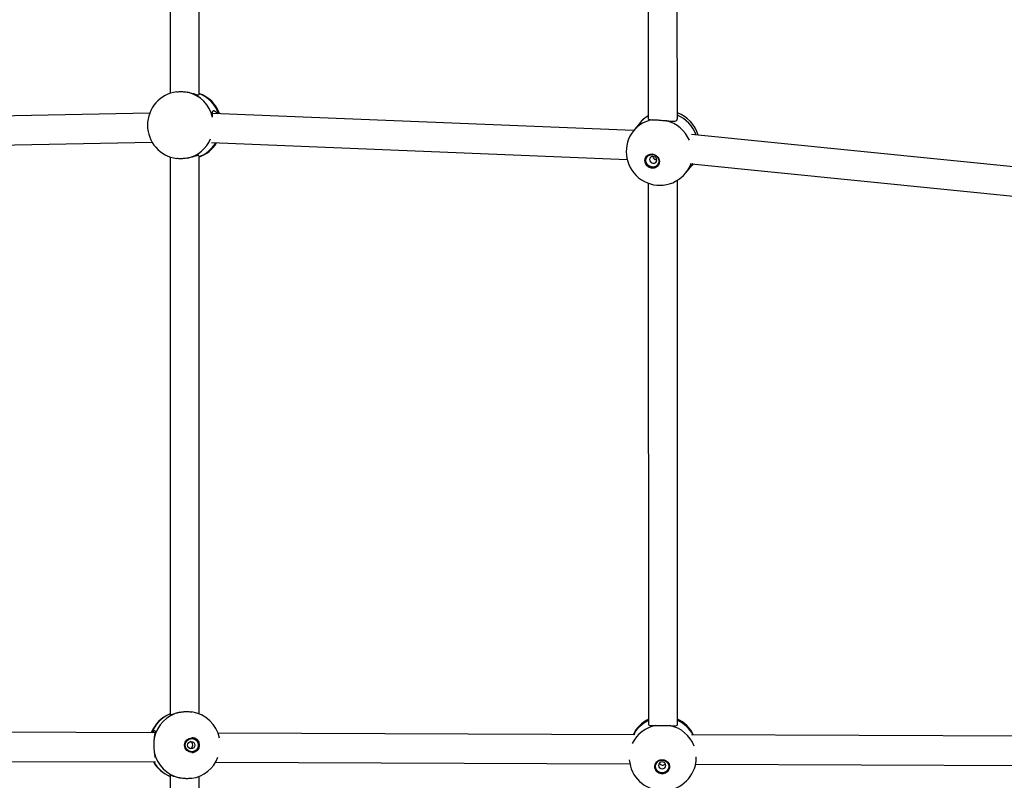
# Model space of a CAD drawing. Units: millimetres. Extents: x 0 to 16336, y 0 to 6104.
# Drawn here: x 9736 to 10278, y 2628 to 3047 of the extents above; entities that cross this region are included whole.
import ezdxf

# ---------------------------------------------------------------- set-up
doc = ezdxf.new("R2010")
doc.units = ezdxf.units.MM

msp = doc.modelspace()

# ---------------------------------------------------------------- linework, layer by layer
at = {"color": 7, "linetype": 'Continuous', "lineweight": 25, "ltscale": 50}
for p, q in [((9819.08, 3274.91), (9819.08, 3006.36)), ((9835.08, 3005.71), (9835.08, 3274.91)), ((10082.11, 3254.73), (10082.2, 2992.37)), ((10098.2, 2992.27), (10098.11, 3253.57)), ((9807.88, 2995.51), (9576.9, 2991.13)), ((10074.16, 2985.91), (9842.45, 2995.26)), ((10077.48, 2990.01), (10074.21, 2985.98)), ((10336.64, 2960.56), (10106.05, 2983.71)), ((9579.54, 2975.18), (9809.2, 2979.53)), ((9841.85, 2979.27), (10070.57, 2970.04)), ((9819.08, 2971.42), (9819.08, 2664.37)), ((9835.08, 2664.82), (9835.08, 2972.06)), ((10102.94, 2962.66), (10106.21, 2966.7)), ((10105.94, 2967.64), (10331.22, 2945.02)), ((10106.21, 2966.7), (10106.86, 2967.55)), ((10098.33, 2659.11), (10098.22, 2958.53)), ((10082.22, 2956.95), (10082.33, 2659.11)), ((9810.78, 2654.37), (9580.87, 2655.27)), ((10074.86, 2653.34), (9845.5, 2654.24)), ((10332.68, 2652.34), (10105.98, 2653.22)), ((9580.75, 2639.27), (9811.04, 2638.37)), ((9844.15, 2638.24), (10072.07, 2637.35)), ((10108.28, 2637.21), (10336.57, 2636.32)), ((9819.08, 2630.91), (9819.08, 2341.51)), ((9835.08, 2341.17), (9835.08, 2630.46))]:
    msp.add_line(p, q, dxfattribs=at)
at = {"color": 7, "linetype": 'Continuous', "lineweight": 25, "ltscale": 50, "flags": 128}
for points in [[(10084.35, 2973.04), (10085.53, 2972.78), (10086.6, 2972.2), (10087.47, 2971.34), (10088.06, 2970.29), (10088.33, 2969.13), (10088.24, 2967.98), (10087.81, 2966.92), (10087.07, 2966.06), (10086.09, 2965.47), (10084.95, 2965.21), (10083.76, 2965.29), (10082.63, 2965.72), (10081.64, 2966.44), (10080.9, 2967.41), (10080.47, 2968.53), (10080.38, 2969.7), (10080.64, 2970.82), (10081.24, 2971.79), (10082.11, 2972.52), (10083.18, 2972.95), (10084.35, 2973.04)], [(10084.48, 2972.75), (10085.57, 2972.5), (10086.55, 2971.94), (10087.34, 2971.11), (10087.84, 2970.11), (10088.01, 2969.03), (10087.84, 2967.97), (10087.34, 2967.04), (10086.56, 2966.33), (10085.57, 2965.9), (10084.48, 2965.81), (10083.39, 2966.06), (10082.41, 2966.62), (10081.63, 2967.44), (10081.12, 2968.44), (10080.95, 2969.53), (10081.12, 2970.59), (10081.62, 2971.52), (10082.4, 2972.23), (10083.39, 2972.65), (10084.48, 2972.75)], [(10084.92, 2971.73), (10084.17, 2971.64), (10083.54, 2971.27), (10083.12, 2970.68), (10082.97, 2969.96), (10083.12, 2969.21), (10083.54, 2968.57), (10084.18, 2968.11), (10084.92, 2967.91), (10085.66, 2968), (10086.29, 2968.37), (10086.72, 2968.96), (10086.86, 2969.68), (10086.72, 2970.42), (10086.29, 2971.07), (10085.66, 2971.53), (10084.92, 2971.73)], [(10089.83, 2639.68), (10091.03, 2639.5), (10092.14, 2638.98), (10093.03, 2638.18), (10093.64, 2637.17), (10093.91, 2636.03), (10093.82, 2634.87), (10093.38, 2633.78), (10092.62, 2632.87), (10091.61, 2632.22), (10090.44, 2631.89), (10089.22, 2631.89), (10088.05, 2632.24), (10087.04, 2632.91), (10086.28, 2633.82), (10085.83, 2634.91), (10085.74, 2636.08), (10086.01, 2637.21), (10086.62, 2638.22), (10087.52, 2639.01), (10088.62, 2639.51), (10089.83, 2639.68)], [(10089.84, 2639.39), (10090.96, 2639.21), (10091.97, 2638.71), (10092.77, 2637.94), (10093.29, 2636.97), (10093.47, 2635.9), (10093.29, 2634.83), (10092.78, 2633.87), (10091.97, 2633.1), (10090.96, 2632.62), (10089.84, 2632.45), (10088.72, 2632.63), (10087.71, 2633.13), (10086.9, 2633.9), (10086.39, 2634.87), (10086.21, 2635.94), (10086.39, 2637.01), (10086.9, 2637.98), (10087.7, 2638.74), (10088.72, 2639.23), (10089.84, 2639.39)], [(10089.88, 2638.39), (10089.11, 2638.25), (10088.46, 2637.84), (10088.03, 2637.22), (10087.88, 2636.49), (10088.03, 2635.76), (10088.46, 2635.13), (10089.11, 2634.72), (10089.88, 2634.57), (10090.64, 2634.71), (10091.29, 2635.12), (10091.72, 2635.74), (10091.88, 2636.47), (10091.72, 2637.2), (10091.29, 2637.82), (10090.64, 2638.24), (10089.88, 2638.39)]]:
    msp.add_lwpolyline(points, dxfattribs=at)
at = {"color": 1, "linetype": 'Continuous', "lineweight": 25, "ltscale": 50, "flags": 128}
msp.add_lwpolyline([(10106.86, 2967.55), (10106.26, 2966.75), (10106.21, 2966.7)], dxfattribs=at)
at = {"color": 7, "linetype": 'Continuous', "lineweight": 25, "ltscale": 2500}
for centre, radius in [((9831.13, 2647.6), 4.06), ((9831.04, 2647.61), 3.6), ((9830.75, 2647.63), 1.98)]:
    msp.add_circle(centre, radius, dxfattribs=at)
for centre, radius, start, end in [((9825.16, 2988.89), 18.5, 97.4735, 180), ((9829, 2988.89), 18.5, 19.613, 70.8202), ((10091.85, 2978.35), 18.5, 121.4163, 140.9409), ((10091.85, 2978.35), 18.5, 15.6566, 69.9048), ((9825.16, 2988.89), 18.5, 180, 262.4713), ((10088.57, 2974.32), 18.5, 140.9409, 320.9409), ((9829, 2988.89), 18.5, 289.1798, 328.2505), ((10084.63, 2969.46), 4.11, 145.5635, 316.3182), ((10086.73, 2972.05), 2.1, 189.8495, 272.4705), ((9828.36, 2647.79), 18.38, 102.4679, 168.2947), ((9828.22, 2647.64), 18.5, 12.0809, 81.1485), ((9825.95, 2647.64), 18.5, 111.7836, 158.6453), ((10090.47, 2645.25), 18.5, 116.1303, 154.0558), ((10090.47, 2645.25), 18.5, 25.4972, 64.8843), ((9829.56, 2647.64), 2.01, 287.8087, 72.1909), ((9831.01, 2647.64), 4.1, 270.5569, 89.4431), ((9828.36, 2647.5), 18.38, 191.7053, 257.5321), ((9825.95, 2647.64), 18.5, 210.0654, 248.2164), ((9828.22, 2647.64), 18.5, 278.9361, 338.7873), ((10090.19, 2641.1), 18.5, 184.8628, 350.932), ((10089.85, 2636.06), 4.11, 179.222, 353.0075), ((10090.03, 2638.71), 2.04, 212.1612, 320.6172)]:
    msp.add_arc(centre, radius, start, end, dxfattribs=at)
at = {"color": 1, "linetype": 'Continuous', "lineweight": 25, "ltscale": 2500}
for centre, radius, start, end in [((9824.73, 2989.32), 18.14, 12.1904, 76.7854), ((9828.54, 2989.33), 18.16, 18.5998, 68.8799), ((10086.95, 2975.53), 16.47, 97.4838, 140.647), ((10089.98, 2979.85), 16.11, 118.8696, 140.8871), ((10086.96, 2972.33), 19.74, 24.9348, 74.2024), ((10090.26, 2976.41), 19.69, 20.9434, 66.2197), ((9824.8, 2988.35), 18.02, 283.1009, 337.0936), ((9828.68, 2988.25), 17.93, 290.92, 329.6032), ((10090.44, 2972.79), 16.08, 320.9774, 342.459), ((9826.11, 2647.8), 18.38, 112.4758, 159.0258), ((10089.79, 2644.83), 17.96, 114.5625, 151.6899), ((10090.85, 2644.51), 18.29, 28.4125, 65.8616), ((10089.65, 2640.59), 18.13, 100.6182, 153.8009), ((10090.48, 2640.35), 18.36, 21.6527, 78.7537), ((9826.08, 2647.45), 18.34, 209.6635, 247.5581)]:
    msp.add_arc(centre, radius, start, end, dxfattribs=at)
at = {"color": 7, "linetype": 'Continuous', "lineweight": 25, "ltscale": 50}
for points, knots in [([(9822.75, 3007.23), (9822.81, 3007.24), (9823.04, 3007.27), (9823.66, 3007.33), (9824.45, 3007.37), (9825.28, 3007.36), (9826.11, 3007.33), (9827.17, 3007.25), (9828.16, 3007.11), (9828.73, 3007.01), (9828.88, 3006.98)], [0, 0, 0, 0, 0.030723, 0.1322363, 0.3288431, 0.4297931, 0.5315092, 0.7254642, 0.924907, 1, 1, 1, 1]), ([(9828.88, 3006.98), (9829.75, 3006.78), (9831.5, 3006.39), (9833.52, 3005.78), (9834.85, 3005.49), (9835, 3005.64), (9835.08, 3005.72)], [0, 0, 0, 0, 0.258165, 0.516289, 0.770449, 1, 1, 1, 1]), ([(9842.51, 2993.55), (9842.5, 2993.67), (9842.49, 2993.97), (9842.47, 2994.42), (9842.45, 2994.9), (9842.45, 2995.32), (9842.46, 2995.71), (9842.5, 2996.05), (9842.55, 2996.33), (9842.63, 2996.56), (9842.74, 2996.73), (9842.88, 2996.84), (9843.04, 2996.89), (9843.28, 2996.89), (9843.55, 2996.79), (9843.86, 2996.59), (9844.19, 2996.33), (9844.53, 2995.99), (9844.88, 2995.57), (9845.08, 2995.32), (9845.18, 2995.16), (9845.19, 2995.15)], [0, 0, 0, 0, 0.032248, 0.086339, 0.140822, 0.193367, 0.246274, 0.300357, 0.354866, 0.406482, 0.458511, 0.511905, 0.565797, 0.6128, 0.708491, 0.757284, 0.803476, 0.897231, 0.944859, 0.994884, 1, 1, 1, 1]), ([(10082.25, 2992.38), (10082.23, 2992.36), (10082.11, 2992.13), (10082.64, 2991.99), (10083.59, 2991.9), (10084.5, 2991.87), (10084.8, 2991.87)], [0, 0, 0, 0, 0.051944, 0.416118, 0.810625, 1, 1, 1, 1]), ([(10084.8, 2991.87), (10085.12, 2991.85), (10085.6, 2991.84), (10086.33, 2991.8), (10087.09, 2991.76), (10087.89, 2991.71), (10088.73, 2991.65), (10089.57, 2991.58), (10090.63, 2991.5), (10091.62, 2991.4), (10092.18, 2991.35), (10092.33, 2991.33)], [0, 0, 0, 0, 0.155167, 0.234729, 0.314877, 0.470103, 0.549806, 0.630114, 0.783247, 0.940712, 1, 1, 1, 1]), ([(10092.33, 2991.33), (10093.19, 2991.24), (10094.91, 2991.07), (10096.84, 2991.08), (10098.03, 2991.5), (10098.12, 2992.12), (10098.16, 2992.39)], [0, 0, 0, 0, 0.266379, 0.532714, 0.79496, 1, 1, 1, 1]), ([(9828.88, 2970.8), (9828.47, 2970.73), (9827.86, 2970.62), (9827.01, 2970.52), (9826.16, 2970.45), (9825.31, 2970.41), (9824.49, 2970.42), (9823.71, 2970.45), (9823.1, 2970.49), (9822.76, 2970.55), (9822.74, 2970.55)], [0, 0, 0, 0, 0.195941, 0.296411, 0.397619, 0.593635, 0.694282, 0.795693, 0.989065, 1, 1, 1, 1]), ([(9834.98, 2972.02), (9834.98, 2972.1), (9834.96, 2972.29), (9833.96, 2972.11), (9832.33, 2971.65), (9830.52, 2971.14), (9829.28, 2970.88), (9828.88, 2970.8)], [0, 0, 0, 0, 0.1805617, 0.4112523, 0.6374062, 0.8823972, 1, 1, 1, 1]), ([(10106.46, 2967.59), (10106.42, 2967.54), (10106.29, 2967.37), (10106.15, 2967.24), (10106.05, 2967.19), (10105.98, 2967.2), (10105.95, 2967.31), (10105.95, 2967.48), (10105.96, 2967.59), (10105.97, 2967.64)], [0, 0, 0, 0, 0.0898256, 0.3275049, 0.4486989, 0.5634317, 0.7963033, 0.9146041, 1, 1, 1, 1]), ([(9819.19, 2664.42), (9819.16, 2664.38), (9819.06, 2664.25), (9819.77, 2664.43), (9821.15, 2664.88), (9822.82, 2665.39), (9824.01, 2665.65), (9824.39, 2665.73)], [0, 0, 0, 0, 0.104069, 0.356294, 0.603559, 0.871419, 1, 1, 1, 1]), ([(9824.39, 2665.73), (9824.79, 2665.8), (9825.39, 2665.91), (9826.23, 2666.01), (9827.08, 2666.08), (9827.94, 2666.12), (9828.78, 2666.12), (9829.6, 2666.08), (9830.38, 2666.03), (9830.9, 2665.94), (9831.06, 2665.91)], [0, 0, 0, 0, 0.1814662, 0.2745145, 0.3682464, 0.5497827, 0.6429945, 0.7369137, 0.9160015, 1, 1, 1, 1]), ([(9809.38, 2654.38), (9809.39, 2654.4), (9809.49, 2654.56), (9809.66, 2654.8), (9809.88, 2655.08), (9810.09, 2655.31), (9810.27, 2655.48), (9810.44, 2655.59), (9810.57, 2655.65), (9810.71, 2655.64), (9810.8, 2655.54), (9810.84, 2655.34), (9810.85, 2655.09), (9810.82, 2654.75), (9810.77, 2654.32), (9810.72, 2653.95), (9810.65, 2653.53), (9810.58, 2653.07), (9810.48, 2652.42), (9810.41, 2651.87), (9810.36, 2651.52)], [0, 0, 0, 0, 0.010131, 0.063714, 0.117719, 0.168858, 0.220405, 0.273305, 0.326699, 0.373267, 0.468073, 0.516415, 0.56218, 0.655067, 0.702255, 0.751818, 0.80169, 0.852524, 0.903688, 1, 1, 1, 1]), ([(10082.38, 2659.13), (10082.41, 2658.95), (10082.48, 2658.54), (10083.51, 2658.35), (10084.88, 2658.35), (10085.96, 2658.39), (10086.31, 2658.4)], [0, 0, 0, 0, 0.245327, 0.535217, 0.849253, 1, 1, 1, 1]), ([(10086.31, 2658.4), (10086.68, 2658.42), (10087.24, 2658.43), (10088.04, 2658.45), (10088.86, 2658.45), (10089.72, 2658.45), (10090.57, 2658.45), (10091.42, 2658.44), (10092.46, 2658.42), (10093.4, 2658.39), (10093.91, 2658.37), (10094.06, 2658.36)], [0, 0, 0, 0, 0.155167, 0.234729, 0.314877, 0.470103, 0.549806, 0.630114, 0.783247, 0.940712, 1, 1, 1, 1]), ([(10094.06, 2658.36), (10094.83, 2658.32), (10096.37, 2658.25), (10097.78, 2658.39), (10098.42, 2658.71), (10098.29, 2659.09), (10098.27, 2659.14)], [0, 0, 0, 0, 0.318798, 0.637545, 0.951397, 1, 1, 1, 1]), ([(9810.36, 2651.52), (9810.32, 2651.14), (9810.26, 2650.58), (9810.21, 2649.77), (9810.17, 2648.94), (9810.15, 2648.09), (9810.15, 2647.24), (9810.17, 2646.39), (9810.21, 2645.35), (9810.29, 2644.42), (9810.35, 2643.91), (9810.36, 2643.77)], [0, 0, 0, 0, 0.155167, 0.234729, 0.314877, 0.470103, 0.549806, 0.630114, 0.783247, 0.940712, 1, 1, 1, 1]), ([(9810.36, 2643.77), (9810.39, 2643.57), (9810.44, 2643.18), (9810.52, 2642.63), (9810.6, 2642.11), (9810.67, 2641.64), (9810.74, 2641.21), (9810.78, 2640.92), (9810.79, 2640.78), (9810.8, 2640.75)], [0, 0, 0, 0, 0.1579017, 0.3169419, 0.4794785, 0.6431939, 0.8010858, 0.9600674, 1, 1, 1, 1]), ([(10108.46, 2638.19), (10108.46, 2638.2), (10108.5, 2638.38), (10108.54, 2638.76), (10108.61, 2639.49), (10108.64, 2640.28), (10108.64, 2640.94), (10108.63, 2641.21), (10108.63, 2641.27)], [0, 0, 0, 0, 0.017269, 0.204905, 0.393919, 0.759993, 0.947959, 1, 1, 1, 1]), ([(9824.39, 2629.55), (9823.56, 2629.75), (9821.89, 2630.14), (9820.13, 2630.75), (9819.15, 2631.03), (9819.17, 2630.91), (9819.17, 2630.87)], [0, 0, 0, 0, 0.2821099, 0.5641741, 0.8419073, 1, 1, 1, 1]), ([(9831.09, 2629.37), (9831.06, 2629.37), (9830.86, 2629.32), (9830.43, 2629.28), (9829.65, 2629.2), (9828.82, 2629.17), (9827.98, 2629.17), (9827.13, 2629.2), (9826.07, 2629.28), (9825.09, 2629.42), (9824.54, 2629.52), (9824.39, 2629.55)], [0, 0, 0, 0, 0.0154888, 0.1082059, 0.2016043, 0.3824946, 0.4753748, 0.5689598, 0.7474103, 0.9309099, 1, 1, 1, 1])]:
    msp.add_open_spline(points, degree=3, knots=knots, dxfattribs=at)

doc.saveas('drawing.dxf')
